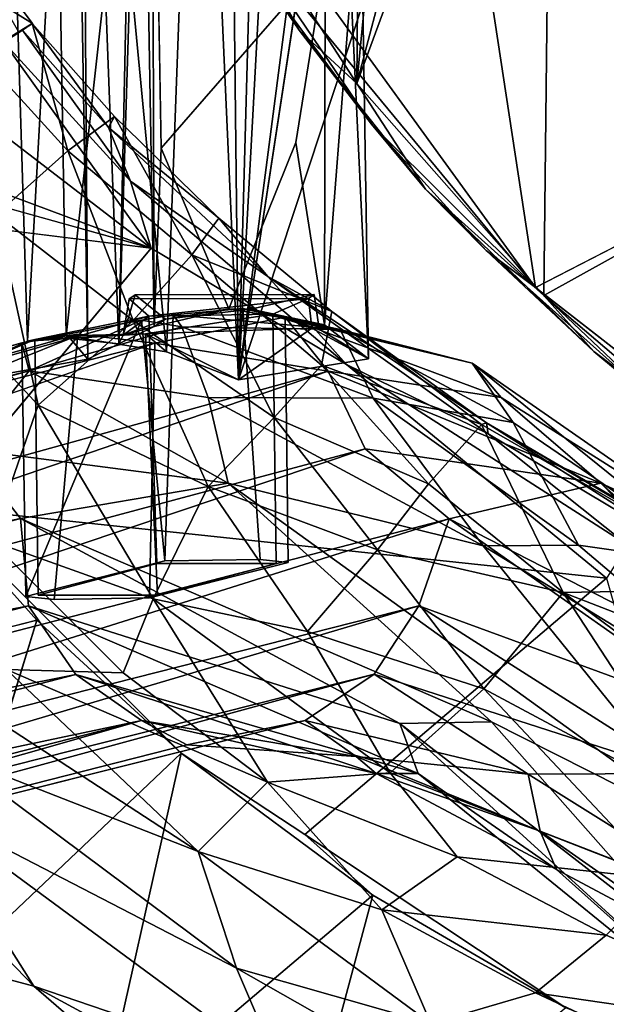
# Model space of a CAD drawing. Units: inches. Extents: x -13.9 to 7.7, y -10.6 to 10.6.
# Drawn here: x -10 to -8.2, y -8.6 to -5.6 of the extents above; entities that cross this region are included whole.
import ezdxf

# ---------------------------------------------------------------- set-up
doc = ezdxf.new("R2010")
doc.units = ezdxf.units.IN
doc.header["$MEASUREMENT"] = 0
doc.layers.add('SEAT-WOOD', color=5, linetype='Continuous')

msp = doc.modelspace()

# ---------------------------------------------------------------- linework, layer by layer
at = {"layer": 'SEAT-WOOD'}
for points, invisible_edges in [([(-10.2373, 1.3641, 15.1722), (-10.1722, -6.6686, 15.4617), (-9.8713, -1.7152, 16.7742)], 1), ([(-8.9492, -4.1695, 16.8839), (-8.9492, -5.5108, 16.9251), (-9.3303, -6.6645, 15.232)], 1), ([(-8.8194, -4.2255, 17.0197), (-8.5768, -4.2735, 17.0218), (-8.9672, -5.7558, 17.1257)], 1), ([(-9.3325, -5.056, 15.2155), (2.6981, -5.447, 15.9567), (2.6976, -6.0564, 15.9625)], 1), ([(-9.3325, -5.056, 15.2155), (2.6889, -6.1808, 16.0621), (-9.3075, -5.1823, 15.3244)], 1), ([(-9.3325, -5.056, 15.2155), (2.6976, -6.0564, 15.9625), (2.6889, -6.1808, 16.0621)], 12), ([(-9.0641, -5.3763, 17.0927), (-9.5812, -5.1174, 17.1069), (-9.5673, -5.9534, 17.1712)], 1), ([(-9.3075, -5.1823, 15.3244), (2.6889, -6.1808, 16.0621), (-4.9883, -5.5486, 17.2132)], 14), ([(-9.5673, -5.9534, 17.1712), (-9.154, -5.9361, 17.1554), (-9.0641, -5.3763, 17.0927)], 1), ([(-9.9921, -5.5916, 25.1537), (-10.1203, -5.6689, 26.1813), (-9.9627, -5.5715, 25.2453)], 1), ([(-10.1082, -5.6614, 26.1076), (-10.0031, -5.5977, 25.1532), (-9.9615, -5.571, 25.2595)], 1), ([(-6.8608, -5.5776, 17.5484), (-8.4198, -6.3814, 17.5901), (-7.6007, -7.0191, 17.6772)], 12), ([(-10.4294, -5.8637, 27.3393), (-10.1203, -5.6689, 26.1813), (-9.9921, -5.5916, 25.1537)], 14), ([(-9.9921, -5.5916, 25.1537), (-10.0491, -5.6292, 25.1019), (-10.4294, -5.8637, 27.3393)], 14), ([(-9.5673, -5.9534, 17.1712), (-9.3598, -6.446, 17.2101), (-9.154, -5.9361, 17.1554)], 12), ([(-9.5975, -6.2608, 25.1058), (-10.4915, -6.1494, 25.0685), (-10.342, -6.0525, 25.0747)], 2), ([(-8.2026, -7.2725, 25.1639), (-10.2588, -7.0544, 25.0824), (-9.5975, -6.2608, 25.1058)], 12), ([(-8.2026, -7.2725, 25.1639), (-9.5975, -6.2608, 25.1058), (-8.9987, -6.617, 25.1457)], 1), ([(-9.6464, -6.4034, 17.1179), (-9.6653, -6.4155, 16.9158), (-9.115, -6.4148, 16.8012)], 12), ([(-9.0986, -6.4025, 17.0077), (-9.2925, -6.4471, 17.0741), (-9.6464, -6.4034, 17.1179)], 2), ([(-9.0986, -6.4025, 17.0077), (-9.6464, -6.4034, 17.1179), (-9.115, -6.4148, 16.8012)], 2), ([(-9.5535, -6.4782, 17.1303), (-9.6464, -6.4034, 17.1179), (-9.2925, -6.4471, 17.0741)], 2), ([(-9.0986, -6.4025, 17.0077), (-9.115, -6.4148, 16.8012), (-9.0823, -6.5092, 16.987)], 2), ([(-9.115, -6.4148, 16.8012), (-9.1053, -6.5061, 16.8244), (-9.0823, -6.5092, 16.987)], 12), ([(-9.3172, -6.4455, 17.0414), (-9.2638, -7.2148, 17.0737), (-9.5303, -6.4646, 17.0373)], 2), ([(-9.2638, -7.2148, 17.0737), (-9.3172, -6.4455, 17.0414), (-9.1874, -6.4725, 16.8999)], 12), ([(-9.9542, -6.5409, 15.3006), (-9.9437, -7.3251, 15.3465), (-9.6043, -6.4689, 16.8772)], 2), ([(-9.9437, -7.3251, 15.3465), (-9.5805, -7.2276, 16.9274), (-9.6043, -6.4689, 16.8772)], 12), ([(-9.6149, -6.5229, 15.2215), (-9.2246, -6.4633, 16.7982), (-9.5782, -7.3251, 15.2626)], 2), ([(-9.2246, -6.4633, 16.7982), (-9.6043, -6.4689, 16.8772), (-9.5805, -7.2276, 16.9274)], 12), ([(-9.1774, -7.2242, 16.893), (-9.1874, -6.4725, 16.8999), (-9.5863, -6.5513, 15.1195)], 12), ([(-9.5805, -7.2276, 16.9274), (-9.215, -7.2276, 16.8435), (-9.2246, -6.4633, 16.7982)], 12), ([(-9.5782, -7.3251, 15.2626), (-9.2246, -6.4633, 16.7982), (-9.215, -7.2276, 16.8435)], 1), ([(-9.5303, -6.4646, 17.0373), (-9.2638, -7.2148, 17.0737), (-9.556, -7.2196, 17.0589)], 1), ([(-9.2638, -7.2148, 17.0737), (-9.1874, -6.4725, 16.8999), (-9.1774, -7.2242, 16.893)], 1), ([(-13.0126, -7.5565, 0.0611), (-13.2431, -7.4899, 0.1302), (-9.5863, -6.5513, 15.1195)], 12), ([(-12.8205, -7.6821, 0.0501), (-13.0126, -7.5565, 0.0611), (-9.5863, -6.5513, 15.1195)], 2), ([(-9.8223, -6.5242, 15.0364), (-9.9941, -6.5503, 15.2042), (-9.8948, -7.338, 15.1162)], 2), ([(-9.9941, -6.5503, 15.2042), (-9.9813, -7.3285, 15.297), (-9.8948, -7.338, 15.1162)], 12), ([(-9.6149, -6.5229, 15.2215), (-9.9437, -7.3251, 15.3465), (-9.9542, -6.5409, 15.3006)], 1), ([(-9.9437, -7.3251, 15.3465), (-9.6149, -6.5229, 15.2215), (-9.5782, -7.3251, 15.2626)], 1), ([(-9.6027, -7.3331, 15.1311), (-9.8223, -6.5242, 15.0364), (-9.8948, -7.338, 15.1162)], 1), ([(-9.5863, -6.5513, 15.1195), (-9.8223, -6.5242, 15.0364), (-9.6027, -7.3331, 15.1311)], 2), ([(-9.6027, -7.3331, 15.1311), (-9.1774, -7.2242, 16.893), (-9.5863, -6.5513, 15.1195)], 2), ([(-10.2588, -7.0544, 25.0824), (-8.2026, -7.2725, 25.1639), (-9.1271, -8.0586, 25.1254)], 12), ([(-10.2588, -7.0544, 25.0824), (-9.1271, -8.0586, 25.1254), (-9.5059, -7.8088, 25.1305)], 1), ([(-9.8948, -7.338, 15.1162), (-9.556, -7.2196, 17.0589), (-9.2638, -7.2148, 17.0737)], 13), ([(-9.2638, -7.2148, 17.0737), (-9.6027, -7.3331, 15.1311), (-9.8948, -7.338, 15.1162)], 13), ([(-9.2638, -7.2148, 17.0737), (-9.1774, -7.2242, 16.893), (-9.6027, -7.3331, 15.1311)], 12), ([(-9.556, -7.2196, 17.0589), (-9.8948, -7.338, 15.1162), (-9.9813, -7.3285, 15.297)], 1), ([(-9.9437, -7.3251, 15.3465), (-9.5782, -7.3251, 15.2626), (-9.215, -7.2276, 16.8435)], 12), ([(-9.215, -7.2276, 16.8435), (-9.5805, -7.2276, 16.9274), (-9.9437, -7.3251, 15.3465)], 12), ([(-9.1271, -8.0586, 25.1254), (-8.2026, -7.2725, 25.1639), (-7.7644, -8.8197, 25.1821)], 12), ([(-11.2279, -7.73, 29.1278), (-9.9484, -7.4012, 25.1109), (-10.7286, -8.2111, 29.0892)], 2), ([(-9.9484, -7.4012, 25.1109), (-10.3076, -8.5698, 29.0324), (-10.7286, -8.2111, 29.0892)], 12), ([(-9.1271, -8.0586, 25.1254), (-7.7644, -8.8197, 25.1821), (-8.327, -8.59, 25.1772)], 1)]:
    msp.add_3dface(points, dxfattribs=dict(at, invisible_edges=invisible_edges))
for points in [[(-9.4059, 0.019, 14.9283), (-9.3303, -6.6645, 15.232), (-9.4529, -3.9259, 14.9309)], [(-9.3303, -6.6645, 15.232), (-9.4059, 0.019, 14.9283), (-9.2395, -3.3531, 15.6201)], [(-10.1722, -6.6686, 15.4617), (-9.7921, -6.6006, 17.1057), (-9.8713, -1.7152, 16.7742)], [(-9.8145, -3.4723, 16.9215), (-9.8713, -1.7152, 16.7742), (-9.7921, -6.6006, 17.1057)], [(-9.3303, -6.6645, 15.232), (-9.2395, -3.3531, 15.6201), (-9.1601, -3.5295, 15.9661)], [(-9.6967, -6.5536, 17.2016), (-9.6391, -3.8772, 17.0193), (-9.8145, -3.4723, 16.9215)], [(-9.7921, -6.6006, 17.1057), (-9.6967, -6.5536, 17.2016), (-9.8145, -3.4723, 16.9215)], [(-9.3303, -6.6645, 15.232), (-9.1601, -3.5295, 15.9661), (-8.9542, -3.7768, 16.8621)], [(-6.8945, -5.5731, 17.1389), (-8.3313, -3.8883, 16.9951), (-6.8951, -3.6675, 16.9828)], [(-8.6778, -4.6838, 17.4477), (-6.8608, -5.5776, 17.5484), (-6.5498, -3.7432, 17.3993)], [(-9.3303, -6.6645, 15.232), (-8.9542, -3.7768, 16.8621), (-8.9492, -4.1695, 16.8839)], [(-9.6272, -4.2831, 17.0441), (-9.6391, -3.8772, 17.0193), (-9.6967, -6.5536, 17.2016)], [(-8.3691, -4.1294, 17.0114), (-8.3313, -3.8883, 16.9951), (-6.8945, -5.5731, 17.1389)], [(-9.6958, -5.0565, 14.879), (-9.4529, -3.9259, 14.9309), (-9.5504, -6.5779, 15.0263)], [(-9.3303, -6.6645, 15.232), (-9.5504, -6.5779, 15.0263), (-9.4529, -3.9259, 14.9309)], [(-9.9764, -6.5452, 15.0679), (-10.1421, -6.6209, 15.2503), (-10.0542, -4.011, 14.9103)], [(-10.0542, -4.011, 14.9103), (-9.8861, -4.9001, 14.8992), (-9.9764, -6.5452, 15.0679)], [(-8.9672, -5.7558, 17.1257), (-9.5005, -4.932, 17.0808), (-8.9531, -4.0305, 17.0083)], [(-8.9672, -5.7558, 17.1257), (-8.9531, -4.0305, 17.0083), (-8.8194, -4.2255, 17.0197)], [(-8.3941, -6.4058, 17.1921), (-8.9672, -5.7558, 17.1257), (-8.3691, -4.1294, 17.0114)], [(-8.3691, -4.1294, 17.0114), (-8.9672, -5.7558, 17.1257), (-8.5768, -4.2735, 17.0218)], [(-8.3691, -4.1294, 17.0114), (-6.8945, -5.5731, 17.1389), (-8.3941, -6.4058, 17.1921)], [(-9.6272, -4.2831, 17.0441), (-9.6967, -6.5536, 17.2016), (-9.5885, -6.5002, 17.2206)], [(-9.5885, -6.5002, 17.2206), (-9.5953, -4.2813, 17.0428), (-9.6272, -4.2831, 17.0441)], [(-9.5885, -6.5002, 17.2206), (-9.5673, -5.9534, 17.1712), (-9.5953, -4.2813, 17.0428)], [(-8.6778, -4.6838, 17.4477), (-9.5514, -4.8181, 17.4778), (-8.4198, -6.3814, 17.5901)], [(-8.6778, -4.6838, 17.4477), (-8.4198, -6.3814, 17.5901), (-6.8608, -5.5776, 17.5484)], [(-9.5514, -4.8181, 17.4778), (-9.3247, -5.2847, 17.4932), (-8.4198, -6.3814, 17.5901)], [(-9.9764, -6.5452, 15.0679), (-9.8861, -4.9001, 14.8992), (-9.8582, -6.5298, 15.0209)], [(-9.6958, -5.0565, 14.879), (-9.8582, -6.5298, 15.0209), (-9.8861, -4.9001, 14.8992)], [(-9.1436, -5.5924, 17.1559), (-9.4107, -5.166, 17.128), (-9.5005, -4.932, 17.0808)], [(-9.5005, -4.932, 17.0808), (-8.9672, -5.7558, 17.1257), (-9.1436, -5.5924, 17.1559)], [(-9.6958, -5.0565, 14.879), (-9.5504, -6.5779, 15.0263), (-9.8582, -6.5298, 15.0209)], [(-9.1436, -5.5924, 17.1559), (-9.2361, -5.4557, 17.4756), (-9.4107, -5.166, 17.128)], [(-10.3181, -5.3497, 26.0831), (-9.9615, -5.571, 25.2595), (-10.1981, -5.2587, 25.2362)], [(-9.9615, -5.571, 25.2595), (-10.0031, -5.5977, 25.1532), (-10.1981, -5.2587, 25.2362)], [(-9.3247, -5.2847, 17.4932), (-8.9229, -5.8798, 17.5142), (-8.4198, -6.3814, 17.5901)], [(-9.3247, -5.2847, 17.4932), (-9.2361, -5.4557, 17.4756), (-8.9229, -5.8798, 17.5142)], [(-10.3181, -5.3497, 26.0831), (-10.1082, -5.6614, 26.1076), (-9.9615, -5.571, 25.2595)], [(-9.0668, -6.4953, 17.1918), (-9.0641, -5.3763, 17.0927), (-9.154, -5.9361, 17.1554)], [(-9.0668, -6.4953, 17.1918), (-8.9857, -5.4603, 17.0219), (-9.0641, -5.3763, 17.0927)], [(-9.1436, -5.5924, 17.1559), (-8.9229, -5.8798, 17.5142), (-9.2361, -5.4557, 17.4756)], [(-8.9857, -5.4603, 17.0219), (-9.0668, -6.4953, 17.1918), (-8.9318, -6.5997, 17.0232)], [(-8.9492, -5.5108, 16.9251), (-8.9857, -5.4603, 17.0219), (-8.9318, -6.5997, 17.0232)], [(-8.9492, -5.5108, 16.9251), (-8.9318, -6.5997, 17.0232), (-9.3303, -6.6645, 15.232)], [(-9.9627, -5.5715, 25.2453), (-10.1203, -5.6689, 26.1813), (-9.8529, -5.9623, 26.1149)], [(-9.9921, -5.5916, 25.1537), (-9.9627, -5.5715, 25.2453), (-9.728, -5.8907, 25.1628)], [(-9.7105, -5.8571, 25.2554), (-9.728, -5.8907, 25.1628), (-9.9627, -5.5715, 25.2453)], [(-9.8529, -5.9623, 26.1149), (-9.7105, -5.8571, 25.2554), (-9.9627, -5.5715, 25.2453)], [(-7.8264, -6.8903, 17.2659), (-8.3941, -6.4058, 17.1921), (-6.8945, -5.5731, 17.1389)], [(-10.0491, -5.6292, 25.1019), (-9.9921, -5.5916, 25.1537), (-9.6607, -6.0552, 25.1195)], [(-9.6607, -6.0552, 25.1195), (-9.9921, -5.5916, 25.1537), (-9.728, -5.8907, 25.1628)], [(-8.7573, -6.0792, 17.1918), (-8.9229, -5.8798, 17.5142), (-9.1436, -5.5924, 17.1559)], [(-8.7573, -6.0792, 17.1918), (-9.1436, -5.5924, 17.1559), (-8.9672, -5.7558, 17.1257)], [(-10.0491, -5.6292, 25.1019), (-9.5975, -6.2608, 25.1058), (-10.2513, -5.7588, 25.0784)], [(-9.5975, -6.2608, 25.1058), (-10.0491, -5.6292, 25.1019), (-9.6607, -6.0552, 25.1195)], [(-10.0731, -6.1574, 27.0572), (-9.8529, -5.9623, 26.1149), (-10.1203, -5.6689, 26.1813)], [(-9.5975, -6.2608, 25.1058), (-10.2757, -6.0082, 25.0775), (-10.2513, -5.7588, 25.0784)], [(-8.3941, -6.4058, 17.1921), (-8.7573, -6.0792, 17.1918), (-8.9672, -5.7558, 17.1257)], [(-9.7105, -5.8571, 25.2554), (-9.8529, -5.9623, 26.1149), (-9.4726, -6.2806, 25.9238)], [(-9.3906, -6.1686, 25.2654), (-9.728, -5.8907, 25.1628), (-9.7105, -5.8571, 25.2554)], [(-9.4726, -6.2806, 25.9238), (-9.3906, -6.1686, 25.2654), (-9.7105, -5.8571, 25.2554)], [(-8.7573, -6.0792, 17.1918), (-8.5713, -6.2677, 17.5483), (-8.9229, -5.8798, 17.5142)], [(-8.9229, -5.8798, 17.5142), (-8.5713, -6.2677, 17.5483), (-8.4198, -6.3814, 17.5901)], [(-9.2399, -6.3476, 25.1813), (-9.6607, -6.0552, 25.1195), (-9.728, -5.8907, 25.1628)], [(-9.3906, -6.1686, 25.2654), (-9.2399, -6.3476, 25.1813), (-9.728, -5.8907, 25.1628)], [(-9.154, -5.9361, 17.1554), (-9.3598, -6.446, 17.2101), (-9.0668, -6.4953, 17.1918)], [(-10.0731, -6.1574, 27.0572), (-9.6533, -6.4824, 26.821), (-9.8529, -5.9623, 26.1149)], [(-9.4726, -6.2806, 25.9238), (-9.8529, -5.9623, 26.1149), (-9.6533, -6.4824, 26.821)], [(-9.5673, -5.9534, 17.1712), (-9.5885, -6.5002, 17.2206), (-9.3598, -6.446, 17.2101)], [(-10.342, -6.0525, 25.0747), (-10.2757, -6.0082, 25.0775), (-9.5975, -6.2608, 25.1058)], [(-8.9987, -6.617, 25.1457), (-9.6607, -6.0552, 25.1195), (-9.2399, -6.3476, 25.1813)], [(-9.5975, -6.2608, 25.1058), (-9.6607, -6.0552, 25.1195), (-8.9987, -6.617, 25.1457)], [(-8.2408, -6.5776, 17.2453), (-8.5713, -6.2677, 17.5483), (-8.7573, -6.0792, 17.1918)], [(-8.7573, -6.0792, 17.1918), (-8.3941, -6.4058, 17.1921), (-8.2408, -6.5776, 17.2453)], [(-10.4915, -6.1494, 25.0685), (-9.5975, -6.2608, 25.1058), (-10.2588, -7.0544, 25.0824)], [(-10.0731, -6.1574, 27.0572), (-10.2907, -6.3689, 27.8001), (-9.9436, -6.7417, 27.7642)], [(-9.9436, -6.7417, 27.7642), (-9.6533, -6.4824, 26.821), (-10.0731, -6.1574, 27.0572)], [(-9.4726, -6.2806, 25.9238), (-9.0443, -6.4544, 25.2815), (-9.3906, -6.1686, 25.2654)], [(-9.2399, -6.3476, 25.1813), (-9.3906, -6.1686, 25.2654), (-9.0443, -6.4544, 25.2815)], [(-9.2206, -6.78, 26.6191), (-9.4726, -6.2806, 25.9238), (-9.6533, -6.4824, 26.821)], [(-9.4726, -6.2806, 25.9238), (-9.0754, -6.6191, 25.9305), (-9.0443, -6.4544, 25.2815)], [(-9.0754, -6.6191, 25.9305), (-9.4726, -6.2806, 25.9238), (-9.2206, -6.78, 26.6191)], [(-8.2408, -6.5776, 17.2453), (-8.0111, -6.7686, 17.5941), (-8.5713, -6.2677, 17.5483)], [(-8.5713, -6.2677, 17.5483), (-8.0111, -6.7686, 17.5941), (-8.4198, -6.3814, 17.5901)], [(-10.0887, -7.1579, 28.4732), (-9.9436, -6.7417, 27.7642), (-10.2907, -6.3689, 27.8001)], [(-8.5651, -6.8294, 25.2094), (-8.9987, -6.617, 25.1457), (-9.2399, -6.3476, 25.1813)], [(-9.0443, -6.4544, 25.2815), (-8.57, -6.7958, 25.2689), (-9.2399, -6.3476, 25.1813)], [(-8.57, -6.7958, 25.2689), (-8.5651, -6.8294, 25.2094), (-9.2399, -6.3476, 25.1813)], [(-8.0111, -6.7686, 17.5941), (-7.6007, -7.0191, 17.6772), (-8.4198, -6.3814, 17.5901)], [(-9.5535, -6.4782, 17.1303), (-9.6837, -6.5268, 17.0634), (-9.6464, -6.4034, 17.1179)], [(-9.6837, -6.5268, 17.0634), (-9.6653, -6.4155, 16.9158), (-9.6464, -6.4034, 17.1179)], [(-9.6043, -6.4689, 16.8772), (-9.6653, -6.4155, 16.9158), (-9.6837, -6.5268, 17.0634)], [(-9.115, -6.4148, 16.8012), (-9.6653, -6.4155, 16.9158), (-9.6043, -6.4689, 16.8772)], [(-9.6043, -6.4689, 16.8772), (-9.2246, -6.4633, 16.7982), (-9.115, -6.4148, 16.8012)], [(-9.2925, -6.4471, 17.0741), (-9.0986, -6.4025, 17.0077), (-9.0823, -6.5092, 16.987)], [(-9.115, -6.4148, 16.8012), (-9.2246, -6.4633, 16.7982), (-9.1053, -6.5061, 16.8244)], [(-8.2408, -6.5776, 17.2453), (-8.3941, -6.4058, 17.1921), (-7.8264, -6.8903, 17.2659)], [(-9.5885, -6.5002, 17.2206), (-9.5535, -6.4782, 17.1303), (-9.3598, -6.446, 17.2101)], [(-9.3598, -6.446, 17.2101), (-9.5535, -6.4782, 17.1303), (-9.2925, -6.4471, 17.0741)], [(-9.5303, -6.4646, 17.0373), (-9.0188, -6.51, 18.5347), (-9.3172, -6.4455, 17.0414)], [(-9.3598, -6.446, 17.2101), (-9.2925, -6.4471, 17.0741), (-9.0668, -6.4953, 17.1918)], [(-8.6137, -6.6136, 19.2136), (-9.3172, -6.4455, 17.0414), (-9.0188, -6.51, 18.5347)], [(-9.1874, -6.4725, 16.8999), (-9.3172, -6.4455, 17.0414), (-8.6137, -6.6136, 19.2136)], [(-9.2925, -6.4471, 17.0741), (-9.0823, -6.5092, 16.987), (-9.0668, -6.4953, 17.1918)], [(-8.5855, -6.8014, 25.4207), (-9.0443, -6.4544, 25.2815), (-9.0754, -6.6191, 25.9305)], [(-8.5855, -6.8014, 25.4207), (-8.57, -6.7958, 25.2689), (-9.0443, -6.4544, 25.2815)], [(-9.9813, -7.3285, 15.297), (-9.9941, -6.5503, 15.2042), (-9.6276, -6.4808, 16.8685)], [(-9.9717, -6.6366, 16.4847), (-9.6276, -6.4808, 16.8685), (-9.9941, -6.5503, 15.2042)], [(-9.556, -7.2196, 17.0589), (-9.9813, -7.3285, 15.297), (-9.6276, -6.4808, 16.8685)], [(-9.504, -6.5017, 17.5761), (-9.6276, -6.4808, 16.8685), (-9.9717, -6.6366, 16.4847)], [(-9.8462, -6.5374, 16.3824), (-9.9542, -6.5409, 15.3006), (-9.6043, -6.4689, 16.8772)], [(-9.4229, -6.9909, 27.3616), (-9.6533, -6.4824, 26.821), (-9.9436, -6.7417, 27.7642)], [(-9.6837, -6.5268, 17.0634), (-9.8462, -6.5374, 16.3824), (-9.6043, -6.4689, 16.8772)], [(-9.6837, -6.5268, 17.0634), (-9.5535, -6.4782, 17.1303), (-9.5885, -6.5002, 17.2206)], [(-9.2206, -6.78, 26.6191), (-9.6533, -6.4824, 26.821), (-9.4229, -6.9909, 27.3616)], [(-9.556, -7.2196, 17.0589), (-9.6276, -6.4808, 16.8685), (-9.5303, -6.4646, 17.0373)], [(-9.504, -6.5017, 17.5761), (-9.5303, -6.4646, 17.0373), (-9.6276, -6.4808, 16.8685)], [(-9.1053, -6.5061, 16.8244), (-9.2246, -6.4633, 16.7982), (-9.6149, -6.5229, 15.2215)], [(-9.1874, -6.4725, 16.8999), (-9.0555, -6.6377, 16.272), (-9.5863, -6.5513, 15.1195)], [(-9.0188, -6.51, 18.5347), (-9.5303, -6.4646, 17.0373), (-9.504, -6.5017, 17.5761)], [(-8.5254, -6.7185, 18.626), (-9.1874, -6.4725, 16.8999), (-8.6137, -6.6136, 19.2136)], [(-8.5254, -6.7185, 18.626), (-9.0555, -6.6377, 16.272), (-9.1874, -6.4725, 16.8999)], [(-9.9717, -6.6366, 16.4847), (-9.423, -6.7184, 18.8318), (-9.504, -6.5017, 17.5761)], [(-9.6967, -6.5536, 17.2016), (-9.6837, -6.5268, 17.0634), (-9.5885, -6.5002, 17.2206)], [(-9.1053, -6.5061, 16.8244), (-9.6149, -6.5229, 15.2215), (-9.3303, -6.6645, 15.232)], [(-8.917, -6.7206, 20.0657), (-9.504, -6.5017, 17.5761), (-9.423, -6.7184, 18.8318)], [(-9.504, -6.5017, 17.5761), (-8.917, -6.7206, 20.0657), (-9.0188, -6.51, 18.5347)], [(-9.1053, -6.5061, 16.8244), (-9.3303, -6.6645, 15.232), (-8.9318, -6.5997, 17.0232)], [(-9.0823, -6.5092, 16.987), (-9.1053, -6.5061, 16.8244), (-8.9318, -6.5997, 17.0232)], [(-9.0668, -6.4953, 17.1918), (-9.0823, -6.5092, 16.987), (-8.9318, -6.5997, 17.0232)], [(-8.4879, -6.7955, 20.8455), (-8.6137, -6.6136, 19.2136), (-9.0188, -6.51, 18.5347)], [(-9.0188, -6.51, 18.5347), (-8.917, -6.7206, 20.0657), (-8.4879, -6.7955, 20.8455)], [(-9.9941, -6.5503, 15.2042), (-13.4842, -7.542, 0.1198), (-9.9717, -6.6366, 16.4847)], [(-9.9941, -6.5503, 15.2042), (-13.2431, -7.4899, 0.1302), (-13.4842, -7.542, 0.1198)], [(-13.2431, -7.4899, 0.1302), (-9.8223, -6.5242, 15.0364), (-9.5863, -6.5513, 15.1195)], [(-9.9941, -6.5503, 15.2042), (-9.8223, -6.5242, 15.0364), (-13.2431, -7.4899, 0.1302)], [(-9.0555, -6.6377, 16.272), (-12.8205, -7.6821, 0.0501), (-9.5863, -6.5513, 15.1195)], [(-9.7921, -6.6006, 17.1057), (-10.1722, -6.6686, 15.4617), (-9.8462, -6.5374, 16.3824)], [(-10.1722, -6.6686, 15.4617), (-10.1421, -6.6209, 15.2503), (-9.8462, -6.5374, 16.3824)], [(-10.1421, -6.6209, 15.2503), (-9.9542, -6.5409, 15.3006), (-9.8462, -6.5374, 16.3824)], [(-10.1421, -6.6209, 15.2503), (-9.9764, -6.5452, 15.0679), (-9.9542, -6.5409, 15.3006)], [(-9.9764, -6.5452, 15.0679), (-9.6149, -6.5229, 15.2215), (-9.9542, -6.5409, 15.3006)], [(-9.8582, -6.5298, 15.0209), (-9.6149, -6.5229, 15.2215), (-9.9764, -6.5452, 15.0679)], [(-9.8582, -6.5298, 15.0209), (-9.5504, -6.5779, 15.0263), (-9.6149, -6.5229, 15.2215)], [(-9.6967, -6.5536, 17.2016), (-9.8462, -6.5374, 16.3824), (-9.6837, -6.5268, 17.0634)], [(-9.7921, -6.6006, 17.1057), (-9.8462, -6.5374, 16.3824), (-9.6967, -6.5536, 17.2016)], [(-9.5504, -6.5779, 15.0263), (-9.3303, -6.6645, 15.232), (-9.6149, -6.5229, 15.2215)], [(-8.2408, -6.5776, 17.2453), (-7.8264, -6.8903, 17.2659), (-8.0111, -6.7686, 17.5941)], [(-13.4842, -7.542, 0.1198), (-13.6923, -7.6763, 0.1645), (-9.9717, -6.6366, 16.4847)], [(-10.1641, -6.8765, 16.3481), (-9.9717, -6.6366, 16.4847), (-13.6923, -7.6763, 0.1645)], [(-12.8205, -7.6821, 0.0501), (-9.0555, -6.6377, 16.272), (-12.6656, -7.8734, 0.087)], [(-12.6656, -7.8734, 0.087), (-9.0555, -6.6377, 16.272), (-8.9418, -6.8761, 16.0729)], [(-9.9717, -6.6366, 16.4847), (-10.1641, -6.8765, 16.3481), (-9.3618, -6.9814, 19.6594)], [(-9.423, -6.7184, 18.8318), (-9.9717, -6.6366, 16.4847), (-9.3618, -6.9814, 19.6594)], [(-9.2206, -6.78, 26.6191), (-8.7477, -6.983, 26.262), (-9.0754, -6.6191, 25.9305)], [(-8.7477, -6.983, 26.262), (-8.5855, -6.8014, 25.4207), (-9.0754, -6.6191, 25.9305)], [(-8.2193, -6.9814, 19.3975), (-8.9418, -6.8761, 16.0729), (-9.0555, -6.6377, 16.272)], [(-8.2193, -6.9814, 19.3975), (-9.0555, -6.6377, 16.272), (-8.5254, -6.7185, 18.626)], [(-8.1369, -7.1711, 25.1804), (-8.9987, -6.617, 25.1457), (-8.5651, -6.8294, 25.2094)], [(-8.1369, -7.1711, 25.1804), (-8.2026, -7.2725, 25.1639), (-8.9987, -6.617, 25.1457)], [(-8.6137, -6.6136, 19.2136), (-7.818, -7.1657, 22.0063), (-8.5254, -6.7185, 18.626)], [(-8.4879, -6.7955, 20.8455), (-7.8432, -7.2343, 23.0821), (-8.6137, -6.6136, 19.2136)], [(-7.818, -7.1657, 22.0063), (-8.6137, -6.6136, 19.2136), (-7.8432, -7.2343, 23.0821)], [(-8.917, -6.7206, 20.0657), (-9.423, -6.7184, 18.8318), (-8.5805, -7.173, 22.2103)], [(-9.423, -6.7184, 18.8318), (-9.3618, -6.9814, 19.6594), (-8.5805, -7.173, 22.2103)], [(-8.288, -7.1711, 22.6766), (-8.917, -6.7206, 20.0657), (-8.5805, -7.173, 22.2103)], [(-8.917, -6.7206, 20.0657), (-8.288, -7.1711, 22.6766), (-8.4879, -6.7955, 20.8455)], [(-8.2193, -6.9814, 19.3975), (-8.5254, -6.7185, 18.626), (-7.818, -7.1657, 22.0063)], [(-9.5916, -7.3361, 28.1007), (-9.9436, -6.7417, 27.7642), (-10.0887, -7.1579, 28.4732)], [(-9.9436, -6.7417, 27.7642), (-9.5916, -7.3361, 28.1007), (-9.4229, -6.9909, 27.3616)], [(-9.2206, -6.78, 26.6191), (-9.4229, -6.9909, 27.3616), (-8.9041, -7.1856, 26.9595)], [(-8.9041, -7.1856, 26.9595), (-8.7477, -6.983, 26.262), (-9.2206, -6.78, 26.6191)], [(-8.7477, -6.983, 26.262), (-8.3351, -7.3162, 26.4346), (-8.5855, -6.8014, 25.4207)], [(-8.5855, -6.8014, 25.4207), (-7.7121, -7.3053, 25.4063), (-8.57, -6.7958, 25.2689)], [(-8.5855, -6.8014, 25.4207), (-8.3351, -7.3162, 26.4346), (-7.7121, -7.3053, 25.4063)], [(-7.8596, -7.2107, 25.2874), (-7.7991, -7.2863, 25.2234), (-8.57, -6.7958, 25.2689)], [(-7.7121, -7.3053, 25.4063), (-7.8596, -7.2107, 25.2874), (-8.57, -6.7958, 25.2689)], [(-8.5651, -6.8294, 25.2094), (-8.57, -6.7958, 25.2689), (-7.7991, -7.2863, 25.2234)], [(-7.8432, -7.2343, 23.0821), (-8.4879, -6.7955, 20.8455), (-8.288, -7.1711, 22.6766)], [(-10.3108, -7.9642, 29.0233), (-11.5815, -6.8382, 29.2141), (-9.9572, -8.5239, 29.0238)], [(-11.5815, -6.8382, 29.2141), (-10.4515, -8.3914, 29.0988), (-9.9572, -8.5239, 29.0238)], [(-7.7991, -7.2863, 25.2234), (-8.1369, -7.1711, 25.1804), (-8.5651, -6.8294, 25.2094)], [(-9.998, -7.0898, 17.2711), (-10.1641, -6.8765, 16.3481), (-13.8263, -7.8829, 0.1248)], [(-12.6161, -8.11, 0.0897), (-12.6656, -7.8734, 0.087), (-8.9418, -6.8761, 16.0729)], [(-8.6847, -7.091, 16.9928), (-12.6161, -8.11, 0.0897), (-8.9418, -6.8761, 16.0729)], [(-10.1641, -6.8765, 16.3481), (-9.998, -7.0898, 17.2711), (-9.3618, -6.9814, 19.6594)], [(-8.2193, -6.9814, 19.3975), (-8.6847, -7.091, 16.9928), (-8.9418, -6.8761, 16.0729)], [(-9.998, -7.0898, 17.2711), (-8.5547, -7.713, 22.9919), (-9.3618, -6.9814, 19.6594)], [(-9.4229, -6.9909, 27.3616), (-9.5916, -7.3361, 28.1007), (-9.1187, -7.436, 27.6819)], [(-9.1187, -7.436, 27.6819), (-8.9041, -7.1856, 26.9595), (-9.4229, -6.9909, 27.3616)], [(-9.3618, -6.9814, 19.6594), (-7.8613, -8.0634, 25.5844), (-8.5805, -7.173, 22.2103)], [(-9.3618, -6.9814, 19.6594), (-8.5547, -7.713, 22.9919), (-7.8613, -8.0634, 25.5844)], [(-8.3351, -7.3162, 26.4346), (-8.7477, -6.983, 26.262), (-8.9041, -7.1856, 26.9595)], [(-8.2193, -6.9814, 19.3975), (-7.5381, -7.6782, 22.52), (-8.6847, -7.091, 16.9928)], [(-6.9745, -8.0898, 25.3742), (-8.2193, -6.9814, 19.3975), (-7.818, -7.1657, 22.0063)], [(-7.5381, -7.6782, 22.52), (-8.2193, -6.9814, 19.3975), (-6.9745, -8.0898, 25.3742)], [(-10.2588, -7.0544, 25.0824), (-9.9484, -7.4012, 25.1109), (-11.2279, -7.73, 29.1278)], [(-9.5059, -7.8088, 25.1305), (-9.9484, -7.4012, 25.1109), (-10.2588, -7.0544, 25.0824)], [(-13.8753, -8.1256, 0.1739), (-9.9736, -7.3573, 17.124), (-9.998, -7.0898, 17.2711)], [(-13.8263, -7.8829, 0.1248), (-13.8753, -8.1256, 0.1739), (-9.998, -7.0898, 17.2711)], [(-12.6625, -8.344, 0.0924), (-12.6161, -8.11, 0.0897), (-8.6847, -7.091, 16.9928)], [(-12.6625, -8.344, 0.0924), (-8.6847, -7.091, 16.9928), (-8.7776, -7.3577, 16.8413)], [(-8.5547, -7.713, 22.9919), (-9.998, -7.0898, 17.2711), (-8.8353, -7.7179, 21.7208)], [(-9.998, -7.0898, 17.2711), (-9.9736, -7.3573, 17.124), (-8.8353, -7.7179, 21.7208)], [(-7.7931, -7.718, 21.4829), (-8.7776, -7.3577, 16.8413), (-8.6847, -7.091, 16.9928)], [(-8.6847, -7.091, 16.9928), (-7.5381, -7.6782, 22.52), (-7.7931, -7.718, 21.4829)], [(-10.0413, -7.5527, 28.726), (-9.6833, -7.5624, 28.4617), (-10.0887, -7.1579, 28.4732)], [(-9.6833, -7.5624, 28.4617), (-9.5916, -7.3361, 28.1007), (-10.0887, -7.1579, 28.4732)], [(-8.5777, -7.6115, 27.3329), (-8.9041, -7.1856, 26.9595), (-9.1187, -7.436, 27.6819)], [(-8.3351, -7.3162, 26.4346), (-8.9041, -7.1856, 26.9595), (-8.5777, -7.6115, 27.3329)], [(-7.5205, -7.822, 25.5634), (-8.288, -7.1711, 22.6766), (-8.5805, -7.173, 22.2103)], [(-7.8613, -8.0634, 25.5844), (-7.5205, -7.822, 25.5634), (-8.5805, -7.173, 22.2103)], [(-7.8432, -7.2343, 23.0821), (-8.288, -7.1711, 22.6766), (-7.5205, -7.822, 25.5634)], [(-7.5952, -7.6041, 26.1146), (-7.7121, -7.3053, 25.4063), (-8.3351, -7.3162, 26.4346)], [(-9.6833, -7.5624, 28.4617), (-9.2414, -7.8981, 28.4148), (-9.5916, -7.3361, 28.1007)], [(-9.5916, -7.3361, 28.1007), (-9.2414, -7.8981, 28.4148), (-8.8649, -7.8698, 28.0404)], [(-9.5916, -7.3361, 28.1007), (-8.8649, -7.8698, 28.0404), (-9.1187, -7.436, 27.6819)], [(-8.5777, -7.6115, 27.3329), (-7.9078, -7.9707, 27.2596), (-8.3351, -7.3162, 26.4346)], [(-7.7853, -7.7238, 26.6369), (-8.3351, -7.3162, 26.4346), (-7.9078, -7.9707, 27.2596)], [(-8.3351, -7.3162, 26.4346), (-7.7853, -7.7238, 26.6369), (-7.5952, -7.6041, 26.1146)], [(-9.9736, -7.3573, 17.124), (-13.8753, -8.1256, 0.1739), (-13.8231, -8.3629, 0.1264)], [(-9.9736, -7.3573, 17.124), (-13.8231, -8.3629, 0.1264), (-9.8284, -7.568, 17.1058)], [(-8.7776, -7.3577, 16.8413), (-8.9147, -7.5672, 16.8895), (-12.7824, -8.5451, 0.1332)], [(-12.7824, -8.5451, 0.1332), (-12.6625, -8.344, 0.0924), (-8.7776, -7.3577, 16.8413)], [(-9.8284, -7.568, 17.1058), (-8.7793, -7.8711, 21.4299), (-9.9736, -7.3573, 17.124)], [(-8.7793, -7.8711, 21.4299), (-8.8353, -7.7179, 21.7208), (-9.9736, -7.3573, 17.124)], [(-7.9704, -7.8712, 21.2455), (-8.9147, -7.5672, 16.8895), (-8.7776, -7.3577, 16.8413)], [(-8.7776, -7.3577, 16.8413), (-7.7931, -7.718, 21.4829), (-7.9704, -7.8712, 21.2455)], [(-9.9484, -7.4012, 25.1109), (-9.5059, -7.8088, 25.1305), (-10.3076, -8.5698, 29.0324)], [(-9.1187, -7.436, 27.6819), (-8.8649, -7.8698, 28.0404), (-8.5777, -7.6115, 27.3329)], [(-9.8284, -7.568, 17.1058), (-13.8231, -8.3629, 0.1264), (-13.6827, -8.5666, 0.1673)], [(-9.6277, -7.7087, 17.0304), (-9.8284, -7.568, 17.1058), (-13.6827, -8.5666, 0.1673)], [(-8.9147, -7.5672, 16.8895), (-9.1261, -7.7085, 16.9185), (-12.9967, -8.6792, 0.0992)], [(-8.9147, -7.5672, 16.8895), (-12.9967, -8.6792, 0.0992), (-12.7824, -8.5451, 0.1332)], [(-10.0413, -7.5527, 28.726), (-10.1129, -7.6816, 28.8422), (-9.4537, -8.1109, 28.7193)], [(-10.0413, -7.5527, 28.726), (-9.4537, -8.1109, 28.7193), (-9.2414, -7.8981, 28.4148)], [(-9.6833, -7.5624, 28.4617), (-10.0413, -7.5527, 28.726), (-9.2414, -7.8981, 28.4148)], [(-9.8284, -7.568, 17.1058), (-8.9083, -7.871, 20.0476), (-8.7793, -7.8711, 21.4299)], [(-9.6277, -7.7087, 17.0304), (-8.9083, -7.871, 20.0476), (-9.8284, -7.568, 17.1058)], [(-8.9147, -7.5672, 16.8895), (-8.4426, -7.8736, 19.9972), (-9.1261, -7.7085, 16.9185)], [(-7.9704, -7.8712, 21.2455), (-8.4426, -7.8736, 19.9972), (-8.9147, -7.5672, 16.8895)], [(-8.8649, -7.8698, 28.0404), (-8.0298, -8.1959, 27.7467), (-8.5777, -7.6115, 27.3329)], [(-8.0298, -8.1959, 27.7467), (-7.9078, -7.9707, 27.2596), (-8.5777, -7.6115, 27.3329)], [(-10.1129, -7.6816, 28.8422), (-10.2147, -7.813, 28.9457), (-9.4537, -8.1109, 28.7193)], [(-9.6277, -7.7087, 17.0304), (-13.6827, -8.5666, 0.1673), (-13.4743, -8.6932, 0.1225)], [(-13.2377, -8.7397, 0.144), (-9.6277, -7.7087, 17.0304), (-13.4743, -8.6932, 0.1225)], [(-9.1261, -7.7085, 16.9185), (-13.2377, -8.7397, 0.144), (-12.9967, -8.6792, 0.0992)], [(-9.4885, -7.7832, 16.4905), (-13.2377, -8.7397, 0.144), (-9.1261, -7.7085, 16.9185)], [(-9.6277, -7.7087, 17.0304), (-13.2377, -8.7397, 0.144), (-9.4885, -7.7832, 16.4905)], [(-9.6277, -7.7087, 17.0304), (-9.4885, -7.7832, 16.4905), (-8.9693, -7.8194, 18.7286)], [(-8.9083, -7.871, 20.0476), (-9.6277, -7.7087, 17.0304), (-8.9693, -7.8194, 18.7286)], [(-8.9693, -7.8194, 18.7286), (-9.4885, -7.7832, 16.4905), (-9.1261, -7.7085, 16.9185)], [(-8.9693, -7.8194, 18.7286), (-9.1261, -7.7085, 16.9185), (-8.4426, -7.8736, 19.9972)], [(-8.8353, -7.7179, 21.7208), (-7.9315, -8.4186, 25.5163), (-8.5547, -7.713, 22.9919)], [(-8.8353, -7.7179, 21.7208), (-7.736, -8.72, 25.3994), (-7.9315, -8.4186, 25.5163)], [(-8.7793, -7.8711, 21.4299), (-7.736, -8.72, 25.3994), (-8.8353, -7.7179, 21.7208)], [(-7.9315, -8.4186, 25.5163), (-7.8613, -8.0634, 25.5844), (-8.5547, -7.713, 22.9919)], [(-10.3108, -7.9642, 29.0233), (-9.3361, -8.4682, 28.8347), (-10.2147, -7.813, 28.9457)], [(-10.3076, -8.5698, 29.0324), (-9.5059, -7.8088, 25.1305), (-9.7637, -8.9627, 28.9571)], [(-10.2147, -7.813, 28.9457), (-9.3361, -8.4682, 28.8347), (-9.4537, -8.1109, 28.7193)], [(-9.7637, -8.9627, 28.9571), (-9.5059, -7.8088, 25.1305), (-8.9185, -8.2444, 25.1513)], [(-8.9185, -8.2444, 25.1513), (-9.5059, -7.8088, 25.1305), (-9.1271, -8.0586, 25.1254)], [(-8.406, -8.048, 21.2023), (-8.9693, -7.8194, 18.7286), (-8.4426, -7.8736, 19.9972)], [(-8.9083, -7.871, 20.0476), (-8.9693, -7.8194, 18.7286), (-8.406, -8.048, 21.2023)], [(-9.2414, -7.8981, 28.4148), (-8.6596, -8.1269, 28.1958), (-8.8649, -7.8698, 28.0404)], [(-8.9083, -7.871, 20.0476), (-8.3557, -8.1656, 22.3924), (-8.7793, -7.8711, 21.4299)], [(-8.9083, -7.871, 20.0476), (-8.406, -8.048, 21.2023), (-8.3557, -8.1656, 22.3924)], [(-8.6596, -8.1269, 28.1958), (-8.0298, -8.1959, 27.7467), (-8.8649, -7.8698, 28.0404)], [(-7.736, -8.72, 25.3994), (-8.7793, -7.8711, 21.4299), (-8.3557, -8.1656, 22.3924)], [(-7.9704, -7.8712, 21.2455), (-7.7678, -8.2953, 23.0859), (-8.4426, -7.8736, 19.9972)], [(-8.4426, -7.8736, 19.9972), (-7.7678, -8.2953, 23.0859), (-8.406, -8.048, 21.2023)], [(-8.891, -8.2897, 28.5234), (-9.2414, -7.8981, 28.4148), (-9.4537, -8.1109, 28.7193)], [(-9.2414, -7.8981, 28.4148), (-8.891, -8.2897, 28.5234), (-8.6596, -8.1269, 28.1958)], [(-10.3108, -7.9642, 29.0233), (-9.9572, -8.5239, 29.0238), (-9.2025, -8.781, 28.891)], [(-10.3108, -7.9642, 29.0233), (-9.2025, -8.781, 28.891), (-9.3361, -8.4682, 28.8347)], [(-8.327, -8.59, 25.1772), (-8.9185, -8.2444, 25.1513), (-9.1271, -8.0586, 25.1254)], [(-7.7678, -8.2953, 23.0859), (-7.8634, -8.4288, 23.6029), (-8.406, -8.048, 21.2023)], [(-8.3557, -8.1656, 22.3924), (-8.406, -8.048, 21.2023), (-7.8634, -8.4288, 23.6029)], [(-9.4537, -8.1109, 28.7193), (-8.7401, -8.6377, 28.6763), (-8.891, -8.2897, 28.5234)], [(-9.3361, -8.4682, 28.8347), (-8.7401, -8.6377, 28.6763), (-9.4537, -8.1109, 28.7193)], [(-8.891, -8.2897, 28.5234), (-8.2031, -8.3673, 28.146), (-8.6596, -8.1269, 28.1958)], [(-8.6596, -8.1269, 28.1958), (-8.2031, -8.3673, 28.146), (-8.0298, -8.1959, 27.7467)], [(-7.736, -8.72, 25.3994), (-8.3557, -8.1656, 22.3924), (-7.8634, -8.4288, 23.6029)], [(-7.4946, -8.6788, 28.0686), (-8.0298, -8.1959, 27.7467), (-8.2031, -8.3673, 28.146)], [(-9.2031, -9.3096, 28.9019), (-9.7637, -8.9627, 28.9571), (-8.9185, -8.2444, 25.1513)], [(-9.2031, -9.3096, 28.9019), (-8.9185, -8.2444, 25.1513), (-8.327, -8.59, 25.1772)], [(-8.7401, -8.6377, 28.6763), (-8.4203, -8.5443, 28.4674), (-8.891, -8.2897, 28.5234)], [(-8.891, -8.2897, 28.5234), (-8.4203, -8.5443, 28.4674), (-8.2031, -8.3673, 28.146)], [(-9.7358, -8.9521, 29.0019), (-8.9548, -9.3916, 28.9217), (-10.4515, -8.3914, 29.0988)], [(-9.7358, -8.9521, 29.0019), (-10.4515, -8.3914, 29.0988), (-10.3076, -8.5698, 29.0324)], [(-9.9572, -8.5239, 29.0238), (-10.4515, -8.3914, 29.0988), (-8.9548, -9.3916, 28.9217)], [(-8.2031, -8.3673, 28.146), (-8.4203, -8.5443, 28.4674), (-7.4946, -8.6788, 28.0686)], [(-8.7401, -8.6377, 28.6763), (-9.3361, -8.4682, 28.8347), (-8.4017, -8.9998, 28.7299)], [(-9.2025, -8.781, 28.891), (-8.4017, -8.9998, 28.7299), (-9.3361, -8.4682, 28.8347)], [(-9.2025, -8.781, 28.891), (-9.9572, -8.5239, 29.0238), (-7.9672, -9.6051, 28.7881)], [(-8.9548, -9.3916, 28.9217), (-7.9672, -9.6051, 28.7881), (-9.9572, -8.5239, 29.0238)], [(-7.9444, -8.7671, 28.4162), (-8.4203, -8.5443, 28.4674), (-8.7401, -8.6377, 28.6763)], [(-8.4203, -8.5443, 28.4674), (-7.9444, -8.7671, 28.4162), (-7.4946, -8.6788, 28.0686)], [(-9.7358, -8.9521, 29.0019), (-10.3076, -8.5698, 29.0324), (-9.7637, -8.9627, 28.9571)]]:
    msp.add_3dface(points, dxfattribs=at)

doc.saveas('drawing.dxf')
